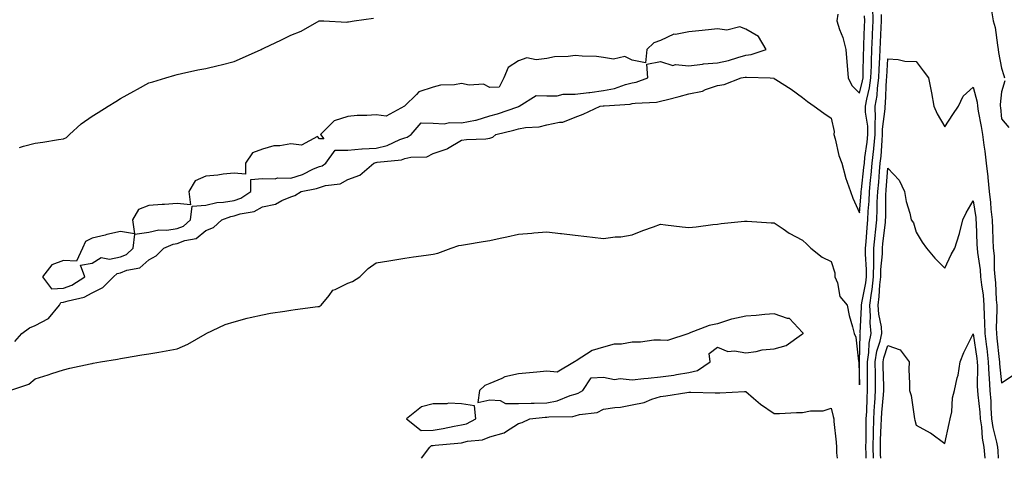
# Model space of a CAD drawing. Units: inches. Extents: x 1016003 to 1018643, y 7348058 to 7350698.
# Drawn here: x 1017023 to 1017369, y 7348058 to 7348212 of the extents above; entities that cross this region are included whole.
import ezdxf

# ---------------------------------------------------------------- set-up
doc = ezdxf.new("R2010")
doc.units = ezdxf.units.IN
doc.header["$MEASUREMENT"] = 0
doc.layers.add('Contour_10167348', color=7, linetype='Continuous', true_color=0xaa6e41)

msp = doc.modelspace()

# ---------------------------------------------------------------- linework, layer by layer
at = {"layer": 'Contour_10167348'}
for points in [[(1017019.13, 7348081.92, 3236), (1017025.87, 7348084.09, 3236), (1017028.05, 7348085.94, 3236), (1017032.63, 7348087.34, 3236), (1017033.93, 7348087.8, 3236), (1017038.05, 7348089.15, 3236), (1017040.29, 7348089.68, 3236), (1017047.38, 7348091.25, 3236), (1017048.05, 7348091.41, 3236), (1017048.49, 7348091.48, 3236), (1017051.06, 7348091.92, 3236), (1017057.04, 7348092.93, 3236), (1017058.05, 7348093.1, 3236), (1017059.47, 7348093.34, 3236), (1017065.59, 7348094.38, 3236), (1017068.05, 7348094.8, 3236), (1017071.51, 7348095.38, 3236), (1017074.15, 7348095.82, 3236), (1017078.05, 7348096.49, 3236), (1017081.75, 7348098.22, 3236), (1017087.83, 7348101.7, 3236), (1017088.05, 7348101.82, 3236), (1017088.19, 7348101.92, 3236), (1017094.88, 7348105.09, 3236), (1017098.05, 7348106.02, 3236), (1017102.61, 7348107.36, 3236), (1017103.65, 7348107.52, 3236), (1017108.05, 7348108.55, 3236), (1017110.85, 7348109.11, 3236), (1017115.89, 7348109.76, 3236), (1017118.05, 7348110.15, 3236), (1017119.55, 7348110.42, 3236), (1017127.51, 7348111.38, 3236), (1017128.05, 7348111.47, 3236), (1017128.36, 7348111.61, 3236), (1017128.71, 7348111.92, 3236), (1017131.46, 7348115.33, 3236), (1017132.75, 7348117.23, 3236), (1017133.55, 7348117.42, 3236), (1017138.05, 7348119.63, 3236), (1017139.74, 7348120.23, 3236), (1017142.25, 7348121.92, 3236), (1017145.21, 7348124.76, 3236), (1017148.05, 7348126.78, 3236), (1017152.49, 7348127.48, 3236), (1017153.87, 7348127.74, 3236), (1017158.05, 7348128.44, 3236), (1017161.1, 7348128.87, 3236), (1017165.63, 7348129.5, 3236), (1017168.05, 7348129.83, 3236), (1017169.72, 7348130.25, 3236), (1017174.38, 7348131.92, 3236), (1017177.13, 7348132.84, 3236), (1017178.05, 7348133.04, 3236), (1017179.39, 7348133.26, 3236), (1017185.65, 7348134.32, 3236), (1017188.05, 7348134.69, 3236), (1017191.59, 7348135.46, 3236), (1017194.02, 7348135.95, 3236), (1017198.05, 7348136.85, 3236), (1017202.76, 7348137.21, 3236), (1017203.45, 7348137.32, 3236), (1017208.05, 7348137.73, 3236), (1017212.82, 7348137.16, 3236), (1017213.24, 7348137.11, 3236), (1017218.05, 7348136.53, 3236), (1017222.18, 7348136.06, 3236), (1017224.15, 7348135.82, 3236), (1017228.05, 7348135.38, 3236), (1017232.05, 7348135.92, 3236), (1017234.08, 7348135.89, 3236), (1017238.05, 7348136.66, 3236), (1017241.86, 7348138.12, 3236), (1017245.58, 7348139.45, 3236), (1017248.05, 7348140.36, 3236), (1017249.79, 7348140.19, 3236), (1017255.63, 7348139.5, 3236), (1017258.05, 7348139.25, 3236), (1017260.54, 7348139.43, 3236), (1017266.42, 7348140.29, 3236), (1017268.05, 7348140.43, 3236), (1017269.36, 7348140.61, 3236), (1017277.55, 7348141.42, 3236), (1017278.05, 7348141.49, 3236), (1017278.48, 7348141.49, 3236), (1017286.96, 7348140.83, 3236), (1017288.05, 7348140.84, 3236), (1017291.22, 7348138.74, 3236), (1017293.37, 7348137.25, 3236), (1017298.05, 7348134.77, 3236), (1017299.48, 7348133.35, 3236), (1017300.92, 7348131.92, 3236), (1017304.92, 7348128.79, 3236), (1017308.05, 7348127.22, 3236), (1017309.39, 7348123.26, 3236), (1017309.39, 7348121.92, 3236), (1017310.27, 7348119.7, 3236), (1017311.11, 7348114.98, 3236), (1017313.68, 7348111.92, 3236), (1017314.42, 7348108.28, 3236), (1017315.64, 7348104.33, 3236), (1017316.22, 7348101.92, 3236), (1017316.77, 7348100.64, 3236), (1017317.75, 7348092.22, 3236), (1017317.84, 7348091.92, 3236), (1017317.85, 7348091.73, 3236), (1017318.05, 7348083.89, 3236), (1017318.09, 7348091.88, 3236), (1017318.09, 7348091.92, 3236), (1017318.1, 7348091.97, 3236), (1017318.3, 7348101.67, 3236), (1017318.35, 7348101.92, 3236), (1017318.33, 7348102.2, 3236), (1017318.78, 7348111.19, 3236), (1017318.73, 7348111.92, 3236), (1017318.84, 7348112.71, 3236), (1017320.26, 7348119.71, 3236), (1017320.51, 7348121.92, 3236), (1017320.54, 7348124.41, 3236), (1017320.11, 7348129.85, 3236), (1017320.14, 7348131.92, 3236), (1017320.35, 7348134.22, 3236), (1017320.72, 7348139.25, 3236), (1017320.97, 7348141.92, 3236), (1017321.12, 7348144.99, 3236), (1017321.42, 7348148.55, 3236), (1017321.58, 7348151.92, 3236), (1017321.96, 7348155.83, 3236), (1017322.18, 7348157.79, 3236), (1017322.57, 7348161.92, 3236), (1017323.11, 7348166.86, 3236), (1017323.12, 7348166.99, 3236), (1017323.62, 7348171.92, 3236), (1017323.55, 7348176.42, 3236), (1017323.69, 7348177.56, 3236), (1017323.61, 7348181.92, 3236), (1017324.26, 7348185.71, 3236), (1017324.38, 7348188.24, 3236), (1017324.89, 7348191.92, 3236), (1017324.99, 7348194.97, 3236), (1017325.24, 7348199.11, 3236), (1017325.35, 7348201.92, 3236), (1017325.45, 7348204.51, 3236), (1017325.71, 7348209.58, 3236), (1017325.8, 7348211.92, 3236), (1017325.75, 7348214.22, 3236)], [(1017020.87, 7348099.1, 3237), (1017023.38, 7348101.92, 3237), (1017026, 7348103.97, 3237), (1017028.05, 7348104.7, 3237), (1017032.73, 7348107.24, 3237), (1017036.55, 7348111.92, 3237), (1017037.11, 7348112.86, 3237), (1017038.05, 7348112.91, 3237), (1017039.6, 7348113.47, 3237), (1017045.25, 7348114.72, 3237), (1017048.05, 7348116.29, 3237), (1017051.88, 7348118.09, 3237), (1017055.56, 7348121.92, 3237), (1017056.93, 7348123.04, 3237), (1017058.05, 7348123.27, 3237), (1017060.34, 7348124.2, 3237), (1017064.89, 7348125.08, 3237), (1017068.05, 7348127.87, 3237), (1017070.66, 7348129.31, 3237), (1017073.28, 7348131.92, 3237), (1017076.64, 7348133.33, 3237), (1017078.05, 7348133.54, 3237), (1017080.74, 7348134.61, 3237), (1017084.67, 7348135.3, 3237), (1017088.05, 7348138.16, 3237), (1017090.79, 7348139.18, 3237), (1017093.66, 7348141.92, 3237), (1017096.84, 7348143.13, 3237), (1017098.05, 7348143.34, 3237), (1017100.17, 7348144.04, 3237), (1017105.15, 7348144.83, 3237), (1017108.05, 7348146.46, 3237), (1017112.57, 7348147.39, 3237), (1017114.85, 7348148.72, 3237), (1017118.05, 7348149.99, 3237), (1017119.43, 7348150.54, 3237), (1017121.68, 7348151.92, 3237), (1017127.05, 7348152.92, 3237), (1017128.05, 7348153.34, 3237), (1017130.13, 7348154, 3237), (1017135.35, 7348154.62, 3237), (1017138.05, 7348156.16, 3237), (1017142.28, 7348157.7, 3237), (1017147.2, 7348161.92, 3237), (1017147.85, 7348162.11, 3237), (1017148.05, 7348162.13, 3237), (1017148.31, 7348162.19, 3237), (1017156.89, 7348163.08, 3237), (1017158.05, 7348163.49, 3237), (1017160.17, 7348164.04, 3237), (1017165.83, 7348164.13, 3237), (1017168.05, 7348165.27, 3237), (1017173.03, 7348166.94, 3237), (1017173.16, 7348167.03, 3237), (1017178.05, 7348169.91, 3237), (1017179.74, 7348170.23, 3237), (1017186.54, 7348170.41, 3237), (1017188.05, 7348170.63, 3237), (1017189, 7348170.97, 3237), (1017190.09, 7348171.92, 3237), (1017196.49, 7348173.48, 3237), (1017198.05, 7348173.98, 3237), (1017200.58, 7348174.45, 3237), (1017205.34, 7348174.63, 3237), (1017208.05, 7348175.37, 3237), (1017212.47, 7348176.35, 3237), (1017213.63, 7348176.35, 3237), (1017218.05, 7348178.1, 3237), (1017220.88, 7348179.09, 3237), (1017226.81, 7348181.92, 3237), (1017227.92, 7348182.05, 3237), (1017228.05, 7348182.06, 3237), (1017228.23, 7348182.1, 3237), (1017237.33, 7348182.65, 3237), (1017238.05, 7348182.83, 3237), (1017239.15, 7348183.03, 3237), (1017246.62, 7348183.35, 3237), (1017248.05, 7348183.7, 3237), (1017250.45, 7348184.33, 3237), (1017254.6, 7348185.36, 3237), (1017258.05, 7348186.28, 3237), (1017262.78, 7348187.19, 3237), (1017263.91, 7348187.77, 3237), (1017268.05, 7348189.17, 3237), (1017270.47, 7348189.5, 3237), (1017276.45, 7348191.92, 3237), (1017277.87, 7348192.1, 3237), (1017278.05, 7348192.14, 3237), (1017278.3, 7348192.17, 3237), (1017286.6, 7348191.92, 3237), (1017287.89, 7348191.76, 3237), (1017288.05, 7348191.71, 3237), (1017288.68, 7348191.29, 3237), (1017294, 7348187.87, 3237), (1017298.05, 7348184.97, 3237), (1017299.76, 7348183.63, 3237), (1017302.05, 7348181.92, 3237), (1017305.56, 7348179.43, 3237), (1017308.05, 7348177.66, 3237), (1017309.19, 7348173.06, 3237), (1017309.05, 7348171.92, 3237), (1017309.49, 7348170.48, 3237), (1017310.73, 7348164.6, 3237), (1017311.8, 7348161.92, 3237), (1017313.09, 7348156.96, 3237), (1017313.16, 7348156.81, 3237), (1017314.94, 7348151.92, 3237), (1017315.74, 7348149.61, 3237), (1017318.05, 7348144.37, 3237), (1017318.65, 7348151.32, 3237), (1017318.67, 7348151.92, 3237), (1017318.74, 7348152.62, 3237), (1017319.61, 7348160.36, 3237), (1017319.76, 7348161.92, 3237), (1017319.97, 7348163.84, 3237), (1017320.76, 7348169.21, 3237), (1017321.03, 7348171.92, 3237), (1017320.98, 7348174.85, 3237), (1017320.19, 7348179.78, 3237), (1017320.15, 7348181.92, 3237), (1017320.59, 7348184.45, 3237), (1017321.6, 7348188.36, 3237), (1017322.1, 7348191.92, 3237), (1017322.26, 7348196.13, 3237), (1017322.29, 7348197.68, 3237), (1017322.45, 7348201.92, 3237), (1017322.64, 7348206.51, 3237), (1017322.67, 7348207.3, 3237), (1017322.85, 7348211.92, 3237), (1017322.75, 7348216.62, 3237)], [(1017310.39, 7348214.26, 3238), (1017310.09, 7348211.92, 3238), (1017311.05, 7348208.92, 3238), (1017312.24, 7348206.11, 3238), (1017313.22, 7348201.92, 3238), (1017313.63, 7348197.5, 3238), (1017313.69, 7348196.28, 3238), (1017314.07, 7348191.92, 3238), (1017315.34, 7348189.2, 3238), (1017318.05, 7348186.55, 3238), (1017319.16, 7348190.81, 3238), (1017319.32, 7348191.92, 3238), (1017319.37, 7348193.24, 3238), (1017319.51, 7348200.47, 3238), (1017319.55, 7348201.92, 3238), (1017319.62, 7348203.49, 3238), (1017319.84, 7348210.13, 3238), (1017319.92, 7348211.92, 3238), (1017319.87, 7348213.74, 3238)], [(1017364.52, 7348215.44, 3236), (1017365.08, 7348211.92, 3236), (1017365.74, 7348209.61, 3236), (1017366.55, 7348203.42, 3236), (1017366.88, 7348201.92, 3236), (1017366.98, 7348200.85, 3236), (1017368.05, 7348195.34, 3236), (1017368.83, 7348192.7, 3236), (1017369.06, 7348191.92, 3236)], [(1017022.52, 7348167.44, 3238), (1017023.93, 7348167.8, 3238), (1017028.05, 7348168.85, 3238), (1017030.71, 7348169.26, 3238), (1017036.29, 7348170.16, 3238), (1017038.05, 7348170.44, 3238), (1017039.09, 7348170.88, 3238), (1017040.12, 7348171.92, 3238), (1017044.27, 7348175.7, 3238), (1017048.05, 7348178.42, 3238), (1017050.22, 7348179.75, 3238), (1017053.74, 7348181.92, 3238), (1017056.41, 7348183.56, 3238), (1017058.05, 7348184.57, 3238), (1017062.76, 7348187.21, 3238), (1017064.05, 7348187.92, 3238), (1017068.05, 7348190.1, 3238), (1017069.45, 7348190.53, 3238), (1017074.03, 7348191.92, 3238), (1017077.13, 7348192.84, 3238), (1017078.05, 7348193.09, 3238), (1017079.51, 7348193.38, 3238), (1017085.28, 7348194.69, 3238), (1017088.05, 7348195.23, 3238), (1017092.37, 7348196.24, 3238), (1017093.49, 7348196.48, 3238), (1017098.05, 7348197.6, 3238), (1017101.02, 7348198.95, 3238), (1017107.58, 7348201.92, 3238), (1017107.9, 7348202.07, 3238), (1017108.05, 7348202.13, 3238), (1017108.45, 7348202.33, 3238), (1017114.74, 7348205.23, 3238), (1017118.05, 7348206.87, 3238), (1017121.63, 7348208.34, 3238), (1017127.91, 7348211.92, 3238), (1017128, 7348211.97, 3238), (1017128.05, 7348211.99, 3238), (1017128.12, 7348211.99, 3238), (1017129.61, 7348211.92, 3238), (1017137.67, 7348211.54, 3238), (1017138.05, 7348211.58, 3238), (1017138.32, 7348211.65, 3238), (1017140.25, 7348211.92, 3238), (1017147.06, 7348212.91, 3238)], [(1017320.43, 7348058, 3235), (1017320.38, 7348059.59, 3235), (1017320.34, 7348061.92, 3235), (1017320.38, 7348064.25, 3235), (1017320.39, 7348069.58, 3235), (1017320.44, 7348071.92, 3235), (1017320.59, 7348074.46, 3235), (1017320.72, 7348079.25, 3235), (1017320.88, 7348081.92, 3235), (1017320.85, 7348084.73, 3235), (1017320.88, 7348089.09, 3235), (1017320.85, 7348091.92, 3235), (1017321.36, 7348095.23, 3235), (1017321.43, 7348098.54, 3235), (1017322.15, 7348101.92, 3235), (1017321.82, 7348105.69, 3235), (1017321.94, 7348108.03, 3235), (1017321.67, 7348111.92, 3235), (1017322.23, 7348116.1, 3235), (1017322.5, 7348117.46, 3235), (1017323.01, 7348121.92, 3235), (1017323.07, 7348126.9, 3235), (1017323.08, 7348126.94, 3235), (1017323.15, 7348131.92, 3235), (1017323.56, 7348136.41, 3235), (1017323.68, 7348137.56, 3235), (1017324.1, 7348141.92, 3235), (1017324.28, 7348145.68, 3235), (1017324.3, 7348148.17, 3235), (1017324.48, 7348151.92, 3235), (1017324.8, 7348155.18, 3235), (1017325.1, 7348158.98, 3235), (1017325.38, 7348161.92, 3235), (1017325.65, 7348164.32, 3235), (1017326, 7348169.87, 3235), (1017326.2, 7348171.92, 3235), (1017326.18, 7348173.79, 3235), (1017327.08, 7348180.96, 3235), (1017327.06, 7348181.92, 3235), (1017327.21, 7348182.76, 3235), (1017327.6, 7348191.48, 3235), (1017327.67, 7348191.92, 3235), (1017327.68, 7348192.29, 3235), (1017328.05, 7348198.6, 3235), (1017331.61, 7348198.36, 3235), (1017333.95, 7348197.82, 3235), (1017338.05, 7348197.61, 3235), (1017340.51, 7348194.38, 3235), (1017342.36, 7348191.92, 3235), (1017343.31, 7348187.19, 3235), (1017343.37, 7348186.6, 3235), (1017344.17, 7348181.92, 3235), (1017345.39, 7348179.26, 3235), (1017348.05, 7348174.68, 3235), (1017350.95, 7348179.01, 3235), (1017352.93, 7348181.92, 3235), (1017354.5, 7348185.47, 3235), (1017358.05, 7348188.6, 3235), (1017359.47, 7348183.33, 3235), (1017359.55, 7348181.92, 3235), (1017359.84, 7348180.13, 3235), (1017360.88, 7348174.75, 3235), (1017361.3, 7348171.92, 3235), (1017361.77, 7348168.19, 3235), (1017362.17, 7348166.05, 3235), (1017362.64, 7348161.92, 3235), (1017363.17, 7348157.03, 3235), (1017363.19, 7348156.78, 3235), (1017363.69, 7348151.92, 3235), (1017364.14, 7348148.01, 3235), (1017364.32, 7348145.65, 3235), (1017364.72, 7348141.92, 3235), (1017364.86, 7348138.72, 3235), (1017365.01, 7348134.96, 3235), (1017365.14, 7348131.92, 3235), (1017365.38, 7348129.25, 3235), (1017365.48, 7348124.49, 3235), (1017365.69, 7348121.92, 3235), (1017365.91, 7348119.78, 3235), (1017366.16, 7348113.81, 3235), (1017366.34, 7348111.92, 3235), (1017366.37, 7348110.24, 3235), (1017366.18, 7348103.79, 3235), (1017366.21, 7348101.92, 3235), (1017366.43, 7348100.29, 3235), (1017367.2, 7348092.77, 3235), (1017367.3, 7348091.92, 3235), (1017367.34, 7348091.21, 3235), (1017368.05, 7348084.55, 3235), (1017372.47, 7348087.49, 3235)], [(1017369.15, 7348190.82, 3236), (1017368.05, 7348186.99, 3236), (1017367.5, 7348182.47, 3236), (1017367.54, 7348181.92, 3236), (1017367.61, 7348181.48, 3236), (1017368.05, 7348177.53, 3236), (1017370.56, 7348174.43, 3236)], [(1017322.96, 7348058, 3234), (1017322.88, 7348061.92, 3234), (1017322.99, 7348066.86, 3234), (1017322.99, 7348066.98, 3234), (1017323.1, 7348071.92, 3234), (1017323.37, 7348076.6, 3234), (1017323.44, 7348077.31, 3234), (1017323.73, 7348081.92, 3234), (1017323.68, 7348086.29, 3234), (1017323.66, 7348087.53, 3234), (1017323.62, 7348091.92, 3234), (1017324.2, 7348095.76, 3234), (1017325.37, 7348099.24, 3234), (1017325.94, 7348101.92, 3234), (1017325.75, 7348104.23, 3234), (1017324.84, 7348108.71, 3234), (1017324.62, 7348111.92, 3234), (1017325.02, 7348114.95, 3234), (1017325.19, 7348119.06, 3234), (1017325.51, 7348121.92, 3234), (1017325.55, 7348124.42, 3234), (1017326.13, 7348130, 3234), (1017326.16, 7348131.92, 3234), (1017326.31, 7348133.65, 3234), (1017327.15, 7348141.02, 3234), (1017327.24, 7348141.92, 3234), (1017327.28, 7348142.7, 3234), (1017327.34, 7348151.21, 3234), (1017327.38, 7348151.92, 3234), (1017327.43, 7348152.54, 3234), (1017328.05, 7348160.09, 3234), (1017332.05, 7348155.92, 3234), (1017333.92, 7348151.92, 3234), (1017334.51, 7348148.37, 3234), (1017335.73, 7348144.24, 3234), (1017336.2, 7348141.92, 3234), (1017337.02, 7348140.89, 3234), (1017338.05, 7348137.53, 3234), (1017340.14, 7348134.01, 3234), (1017341.62, 7348131.92, 3234), (1017344.51, 7348128.38, 3234), (1017348.05, 7348124.89, 3234), (1017350.26, 7348129.71, 3234), (1017351.65, 7348131.92, 3234), (1017353.17, 7348136.8, 3234), (1017353.22, 7348137.09, 3234), (1017354.4, 7348141.92, 3234), (1017355.57, 7348144.4, 3234), (1017358.05, 7348148.64, 3234), (1017358.93, 7348142.8, 3234), (1017359.03, 7348141.92, 3234), (1017359.07, 7348140.9, 3234), (1017359.36, 7348133.23, 3234), (1017359.42, 7348131.92, 3234), (1017359.55, 7348130.42, 3234), (1017360.46, 7348124.33, 3234), (1017360.65, 7348121.92, 3234), (1017360.95, 7348119.01, 3234), (1017361.52, 7348115.39, 3234), (1017361.84, 7348111.92, 3234), (1017361.92, 7348108.05, 3234), (1017362.05, 7348105.92, 3234), (1017362.12, 7348101.92, 3234), (1017362.72, 7348097.25, 3234), (1017362.81, 7348096.67, 3234), (1017363.38, 7348091.92, 3234), (1017363.6, 7348087.47, 3234), (1017363.72, 7348086.25, 3234), (1017363.96, 7348081.92, 3234), (1017364.21, 7348078.08, 3234), (1017364.24, 7348075.72, 3234), (1017364.48, 7348071.92, 3234), (1017364.94, 7348068.81, 3234), (1017366.27, 7348063.7, 3234), (1017366.59, 7348061.92, 3234), (1017366.73, 7348060.6, 3234), (1017366.88, 7348058, 3234)], [(1017325.51, 7348058, 3233), (1017325.49, 7348059.36, 3233), (1017325.43, 7348061.92, 3233), (1017325.49, 7348064.48, 3233), (1017325.7, 7348069.57, 3233), (1017325.75, 7348071.92, 3233), (1017325.87, 7348074.09, 3233), (1017326.48, 7348080.35, 3233), (1017326.58, 7348081.92, 3233), (1017326.57, 7348083.41, 3233), (1017326.39, 7348090.26, 3233), (1017326.37, 7348091.92, 3233), (1017326.59, 7348093.38, 3233), (1017328.05, 7348097.69, 3233), (1017332.32, 7348096.19, 3233), (1017335.53, 7348091.92, 3233), (1017335.44, 7348089.31, 3233), (1017335.69, 7348084.28, 3233), (1017335.6, 7348081.92, 3233), (1017336.21, 7348080.08, 3233), (1017337.25, 7348072.72, 3233), (1017337.44, 7348071.92, 3233), (1017337.55, 7348071.43, 3233), (1017338.05, 7348069.62, 3233), (1017342.96, 7348067.01, 3233), (1017343.08, 7348066.95, 3233), (1017348.05, 7348063.25, 3233), (1017349.66, 7348070.31, 3233), (1017350.01, 7348071.92, 3233), (1017350.49, 7348074.36, 3233), (1017350.72, 7348079.25, 3233), (1017351.48, 7348081.92, 3233), (1017352.42, 7348086.29, 3233), (1017352.76, 7348087.21, 3233), (1017353.45, 7348091.92, 3233), (1017354.71, 7348095.26, 3233), (1017358.05, 7348101.76, 3233), (1017359.31, 7348093.18, 3233), (1017359.47, 7348091.92, 3233), (1017359.53, 7348090.44, 3233), (1017359.49, 7348083.36, 3233), (1017359.56, 7348081.92, 3233), (1017359.67, 7348080.29, 3233), (1017360.35, 7348074.22, 3233), (1017360.49, 7348071.92, 3233), (1017360.92, 7348069.04, 3233), (1017361.2, 7348065.07, 3233), (1017361.78, 7348061.92, 3233), (1017362.19, 7348058, 3233)], [(1017164.02, 7348058, 3235), (1017166.94, 7348061.92, 3235), (1017167.5, 7348062.47, 3235), (1017168.05, 7348062.49, 3235), (1017168.72, 7348062.59, 3235), (1017176.69, 7348063.28, 3235), (1017178.05, 7348063.5, 3235), (1017180.17, 7348064.03, 3235), (1017185.47, 7348064.5, 3235), (1017188.05, 7348065.52, 3235), (1017193, 7348066.97, 3235), (1017193.47, 7348067.34, 3235), (1017198.05, 7348070.31, 3235), (1017199.32, 7348070.65, 3235), (1017202.1, 7348071.92, 3235), (1017207.51, 7348072.46, 3235), (1017208.05, 7348072.48, 3235), (1017208.73, 7348072.6, 3235), (1017217.22, 7348072.75, 3235), (1017218.05, 7348072.97, 3235), (1017219.54, 7348073.41, 3235), (1017225.79, 7348074.18, 3235), (1017228.05, 7348075.25, 3235), (1017232.02, 7348075.89, 3235), (1017234.01, 7348075.96, 3235), (1017238.05, 7348076.84, 3235), (1017242.28, 7348077.7, 3235), (1017244.99, 7348078.86, 3235), (1017248.05, 7348079.77, 3235), (1017249.98, 7348079.98, 3235), (1017257.35, 7348081.22, 3235), (1017258.05, 7348081.3, 3235), (1017258.69, 7348081.28, 3235), (1017267.22, 7348081.09, 3235), (1017268.05, 7348081.06, 3235), (1017268.91, 7348081.06, 3235), (1017277.64, 7348081.51, 3235), (1017278.05, 7348081.51, 3235), (1017280.75, 7348079.22, 3235), (1017283.22, 7348077.09, 3235), (1017288.05, 7348073.74, 3235), (1017289.93, 7348073.8, 3235), (1017295.86, 7348074.1, 3235), (1017298.05, 7348074.18, 3235), (1017300.86, 7348074.73, 3235), (1017305.22, 7348074.75, 3235), (1017308.05, 7348075.67, 3235), (1017308.85, 7348072.72, 3235), (1017308.99, 7348071.92, 3235), (1017309.05, 7348070.92, 3235), (1017309.86, 7348063.73, 3235), (1017309.95, 7348061.92, 3235), (1017309.99, 7348059.98, 3235), (1017310.22, 7348058, 3235)]]:
    msp.add_polyline3d(points, dxfattribs=at)
for points in [[(1017038.05, 7348117.92, 3238), (1017040.99, 7348118.98, 3238), (1017045.5, 7348121.92, 3238), (1017043.94, 7348126.03, 3238), (1017048.05, 7348126.68, 3238), (1017051.26, 7348128.7, 3238), (1017054.23, 7348128.1, 3238), (1017058.05, 7348128.88, 3238), (1017060.21, 7348129.76, 3238), (1017062.54, 7348131.92, 3238), (1017063.07, 7348136.9, 3238), (1017068.05, 7348137.54, 3238), (1017071.57, 7348138.4, 3238), (1017074.42, 7348138.29, 3238), (1017078.05, 7348138.85, 3238), (1017080.25, 7348139.72, 3238), (1017082.7, 7348141.92, 3238), (1017083.26, 7348146.71, 3238), (1017088.05, 7348147.09, 3238), (1017091.93, 7348148.05, 3238), (1017094.25, 7348148.12, 3238), (1017098.05, 7348148.78, 3238), (1017100.41, 7348149.56, 3238), (1017103.91, 7348151.92, 3238), (1017103.9, 7348156.08, 3238), (1017108.05, 7348156.53, 3238), (1017112.53, 7348156.4, 3238), (1017113.3, 7348156.67, 3238), (1017118.05, 7348156.61, 3238), (1017122.13, 7348157.84, 3238), (1017125.94, 7348159.82, 3238), (1017128.05, 7348160.7, 3238), (1017128.98, 7348160.99, 3238), (1017130.31, 7348161.92, 3238), (1017133.55, 7348166.42, 3238), (1017138.05, 7348166.47, 3238), (1017143.01, 7348166.88, 3238), (1017143.07, 7348166.9, 3238), (1017148.05, 7348167.16, 3238), (1017151.88, 7348168.09, 3238), (1017156.3, 7348170.17, 3238), (1017158.05, 7348170.79, 3238), (1017158.95, 7348171.02, 3238), (1017160.29, 7348171.92, 3238), (1017163.85, 7348176.12, 3238), (1017168.05, 7348175.97, 3238), (1017171.9, 7348175.77, 3238), (1017173.79, 7348176.18, 3238), (1017178.05, 7348176.04, 3238), (1017183, 7348176.97, 3238), (1017183.19, 7348177.06, 3238), (1017188.05, 7348178.5, 3238), (1017190.72, 7348179.25, 3238), (1017197.88, 7348181.75, 3238), (1017198.05, 7348181.81, 3238), (1017198.15, 7348181.82, 3238), (1017198.38, 7348181.92, 3238), (1017204.34, 7348185.64, 3238), (1017208.05, 7348185.57, 3238), (1017211.69, 7348185.57, 3238), (1017213.86, 7348186.1, 3238), (1017218.05, 7348186.1, 3238), (1017222.86, 7348186.73, 3238), (1017223.2, 7348186.77, 3238), (1017228.05, 7348187.44, 3238), (1017231.83, 7348188.14, 3238), (1017235.7, 7348189.57, 3238), (1017238.05, 7348190.17, 3238), (1017239.54, 7348190.43, 3238), (1017243.57, 7348191.92, 3238), (1017243.27, 7348196.7, 3238), (1017248.05, 7348197.69, 3238), (1017252.37, 7348196.24, 3238), (1017253.36, 7348196.61, 3238), (1017258.05, 7348196.13, 3238), (1017262.79, 7348196.66, 3238), (1017263.2, 7348196.77, 3238), (1017268.05, 7348197.14, 3238), (1017272, 7348197.97, 3238), (1017275.23, 7348199.09, 3238), (1017278.05, 7348199.84, 3238), (1017279.89, 7348200.08, 3238), (1017285.23, 7348201.92, 3238), (1017282.54, 7348206.41, 3238), (1017278.05, 7348209, 3238), (1017275.98, 7348209.85, 3238), (1017271.34, 7348208.63, 3238), (1017268.05, 7348209.11, 3238), (1017264.91, 7348208.78, 3238), (1017261.48, 7348208.49, 3238), (1017258.05, 7348208.12, 3238), (1017253.29, 7348207.16, 3238), (1017252.75, 7348207.22, 3238), (1017248.05, 7348205.07, 3238), (1017245.72, 7348204.25, 3238), (1017243.2, 7348201.92, 3238), (1017242.77, 7348197.2, 3238), (1017238.05, 7348198.06, 3238), (1017235.52, 7348199.39, 3238), (1017231.52, 7348198.45, 3238), (1017228.05, 7348199.06, 3238), (1017225.53, 7348199.41, 3238), (1017220.49, 7348199.48, 3238), (1017218.05, 7348199.75, 3238), (1017215.51, 7348199.38, 3238), (1017210.7, 7348199.27, 3238), (1017208.05, 7348198.76, 3238), (1017204.35, 7348198.22, 3238), (1017201.05, 7348198.92, 3238), (1017198.05, 7348197.84, 3238), (1017194.44, 7348195.54, 3238), (1017192.92, 7348191.92, 3238), (1017191.34, 7348188.63, 3238), (1017188.05, 7348188.55, 3238), (1017185.8, 7348189.67, 3238), (1017180.71, 7348189.27, 3238), (1017178.05, 7348189.85, 3238), (1017175.56, 7348189.42, 3238), (1017170.7, 7348189.27, 3238), (1017168.05, 7348188.63, 3238), (1017163.05, 7348186.92, 3238), (1017162.22, 7348186.09, 3238), (1017158.05, 7348182.01, 3238), (1017157.99, 7348181.98, 3238), (1017157.96, 7348181.92, 3238), (1017151.59, 7348178.38, 3238), (1017148.05, 7348178.87, 3238), (1017144.72, 7348178.59, 3238), (1017141.29, 7348178.68, 3238), (1017138.05, 7348178.33, 3238), (1017133.23, 7348176.75, 3238), (1017128.44, 7348171.92, 3238), (1017129.57, 7348170.39, 3238), (1017128.05, 7348170.49, 3238), (1017127.35, 7348171.22, 3238), (1017121.74, 7348168.23, 3238), (1017118.05, 7348168.72, 3238), (1017114.1, 7348167.98, 3238), (1017112.03, 7348167.93, 3238), (1017108.05, 7348166.79, 3238), (1017104.52, 7348165.45, 3238), (1017102.01, 7348161.92, 3238), (1017102.01, 7348157.96, 3238), (1017098.05, 7348158.39, 3238), (1017094.15, 7348158.02, 3238), (1017092.34, 7348157.64, 3238), (1017088.05, 7348157.32, 3238), (1017084.32, 7348155.66, 3238), (1017082.07, 7348151.92, 3238), (1017082.73, 7348147.24, 3238), (1017078.05, 7348147.71, 3238), (1017073.49, 7348147.36, 3238), (1017072.68, 7348147.29, 3238), (1017068.05, 7348146.95, 3238), (1017064.44, 7348145.53, 3238), (1017062.32, 7348141.92, 3238), (1017063.01, 7348136.96, 3238), (1017058.05, 7348137.77, 3238), (1017053.25, 7348136.72, 3238), (1017052.71, 7348136.57, 3238), (1017048.05, 7348135.47, 3238), (1017045.72, 7348134.25, 3238), (1017044.67, 7348131.92, 3238), (1017042.59, 7348127.38, 3238), (1017038.05, 7348127.67, 3238), (1017033.93, 7348126.04, 3238), (1017030.68, 7348121.92, 3238), (1017033.79, 7348117.67, 3238)], [(1017218.05, 7348080.6, 3236), (1017219.07, 7348080.9, 3236), (1017220.76, 7348081.92, 3236), (1017223.67, 7348086.3, 3236), (1017228.05, 7348086.51, 3236), (1017231.88, 7348085.75, 3236), (1017233.89, 7348086.08, 3236), (1017238.05, 7348085.64, 3236), (1017242.2, 7348086.07, 3236), (1017243.72, 7348086.24, 3236), (1017248.05, 7348086.69, 3236), (1017252.69, 7348087.28, 3236), (1017253.64, 7348087.51, 3236), (1017258.05, 7348088.2, 3236), (1017261.03, 7348088.94, 3236), (1017265.5, 7348091.92, 3236), (1017265.14, 7348094.83, 3236), (1017268.05, 7348097.06, 3236), (1017271.74, 7348095.61, 3236), (1017274.09, 7348095.88, 3236), (1017278.05, 7348095.16, 3236), (1017281.76, 7348095.63, 3236), (1017283.85, 7348096.12, 3236), (1017288.05, 7348096.53, 3236), (1017292.24, 7348097.73, 3236), (1017297.71, 7348101.58, 3236), (1017298.05, 7348101.77, 3236), (1017298.15, 7348101.82, 3236), (1017298.26, 7348101.92, 3236), (1017298.23, 7348102.09, 3236), (1017298.05, 7348102.23, 3236), (1017293.39, 7348107.26, 3236), (1017292.71, 7348107.26, 3236), (1017288.05, 7348108.84, 3236), (1017284.73, 7348108.59, 3236), (1017281.75, 7348108.22, 3236), (1017278.05, 7348107.98, 3236), (1017273.12, 7348106.98, 3236), (1017272.98, 7348106.99, 3236), (1017268.05, 7348105.32, 3236), (1017265.18, 7348104.79, 3236), (1017258.12, 7348101.99, 3236), (1017258.05, 7348101.97, 3236), (1017258.01, 7348101.95, 3236), (1017257.99, 7348101.92, 3236), (1017250.53, 7348099.44, 3236), (1017248.05, 7348099.55, 3236), (1017245.66, 7348099.53, 3236), (1017241.06, 7348098.91, 3236), (1017238.05, 7348098.89, 3236), (1017234.32, 7348098.19, 3236), (1017231.78, 7348098.19, 3236), (1017228.05, 7348097.07, 3236), (1017223.98, 7348095.99, 3236), (1017218.4, 7348092.28, 3236), (1017218.05, 7348092.1, 3236), (1017217.92, 7348092.04, 3236), (1017217.83, 7348091.92, 3236), (1017211.7, 7348088.26, 3236), (1017208.05, 7348088.62, 3236), (1017204.48, 7348088.35, 3236), (1017201.91, 7348088.06, 3236), (1017198.05, 7348087.78, 3236), (1017193.27, 7348086.7, 3236), (1017192.17, 7348086.04, 3236), (1017188.05, 7348084.32, 3236), (1017186.29, 7348083.68, 3236), (1017184.39, 7348081.92, 3236), (1017183.81, 7348077.68, 3236), (1017188.05, 7348078.53, 3236), (1017191.58, 7348078.39, 3236), (1017193.48, 7348077.34, 3236), (1017198.05, 7348077.29, 3236), (1017202.51, 7348077.46, 3236), (1017203.56, 7348077.43, 3236), (1017208.05, 7348077.58, 3236), (1017211.72, 7348078.24, 3236), (1017216.24, 7348080.11, 3236)], [(1017178.05, 7348069.75, 3236), (1017179.78, 7348070.19, 3236), (1017183.06, 7348071.92, 3236), (1017182.63, 7348076.5, 3236), (1017178.05, 7348077.23, 3236), (1017173.51, 7348077.38, 3236), (1017172.83, 7348077.15, 3236), (1017168.05, 7348077.22, 3236), (1017163.91, 7348076.07, 3236), (1017158.67, 7348071.92, 3236), (1017163.88, 7348067.75, 3236), (1017168.05, 7348067.95, 3236), (1017171.53, 7348068.44, 3236), (1017175.45, 7348069.32, 3236)]]:
    msp.add_polyline3d(points, close=True, dxfattribs=at)

doc.saveas('drawing.dxf')
